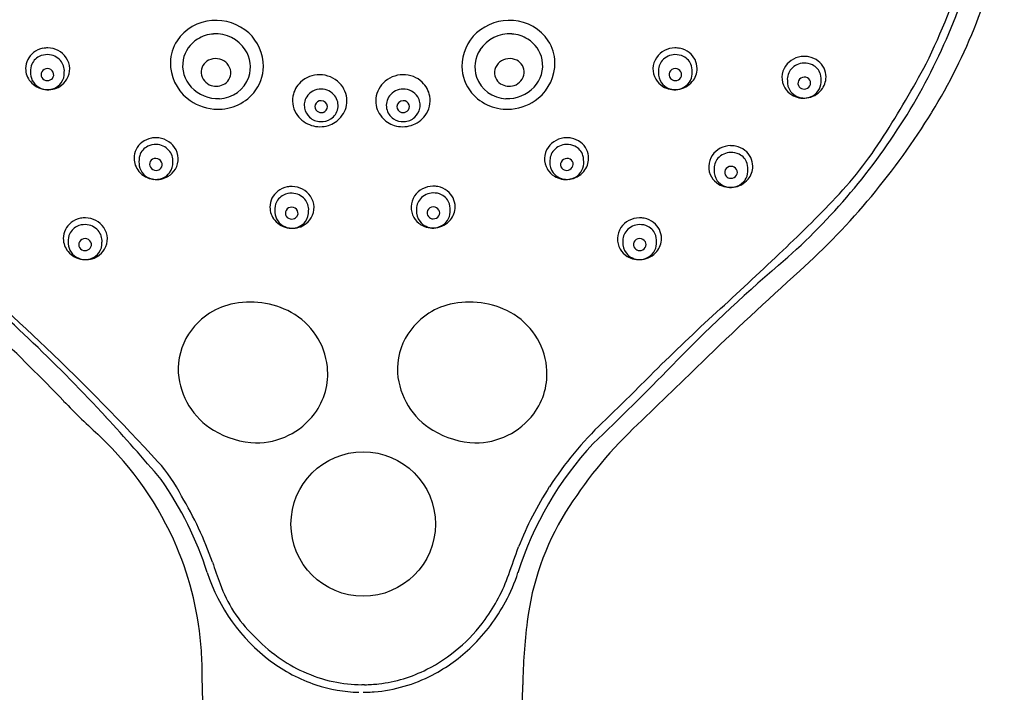
# Model space of a CAD drawing. Extents: x 5163.1 to 5178.6, y 1007.9 to 1065.7.
# Drawn here: x 5171.6 to 5175.4, y 1050.1 to 1052.7 of the extents above; entities that cross this region are included whole.
import ezdxf

# ---------------------------------------------------------------- set-up
doc = ezdxf.new("R2010")
doc.units = 0
doc.header["$LTSCALE"] = 0.64311
doc.layers.get('0').update_dxf_attribs({"color": 255, "linetype": 'CONTINUOUS'})

msp = doc.modelspace()

# ---------------------------------------------------------------- linework, layer by layer
for p, q in [((5172.4106, 1046.8826), (5172.3358, 1050.1661)), ((5172.9496, 1050.1351), (5172.9394, 1050.1351)), ((5173.4741, 1046.8826), (5173.5481, 1050.1351))]:
    msp.add_line(p, q)
msp.add_circle((5172.9445, 1050.7428), 0.2733)
for centre, radius, start, end in [((5173.2961, 1053.4091), 2.114, 328.3646, 348.868), ((5173.059, 1053.4853), 2.2808, 327.855, 346.3937), ((5173.0912, 1053.4733), 2.2164, 333.4961, 343.7449), ((5172.3848, 1052.4751), 0.1732, 94.1065, 146.482), ((5172.3871, 1052.4635), 0.1848, 47.8104, 94.5686), ((5173.4978, 1052.4635), 0.1848, 85.4314, 132.1896), ((5173.5002, 1052.4751), 0.1732, 33.518, 85.8935), ((5172.386, 1052.4672), 0.1296, 93.3756, 121.8008), ((5172.3869, 1052.4634), 0.1335, 33.2914, 93.6843), ((5172.3973, 1052.4749), 0.1696, 359.5607, 47.8104), ((5173.4876, 1052.4749), 0.1696, 132.1896, 180.4393), ((5173.498, 1052.4634), 0.1335, 86.3157, 146.7086), ((5173.499, 1052.4672), 0.1296, 58.1992, 86.6244), ((5171.7488, 1052.4637), 0.0802, 88.4093, 101.5499), ((5171.7499, 1052.4579), 0.0861, 34.7162, 89.2442), ((5172.3675, 1052.4865), 0.1525, 146.482, 178.8651), ((5172.3807, 1052.4757), 0.1196, 121.8008, 168.7759), ((5173.5043, 1052.4757), 0.1196, 11.2241, 58.1992), ((5173.5174, 1052.4865), 0.1525, 1.1349, 33.518), ((5174.1252, 1052.4579), 0.0861, 90.7558, 145.2838), ((5174.1263, 1052.4637), 0.0802, 78.4501, 91.5907), ((5171.7423, 1052.4662), 0.0751, 127.1789, 180.1891), ((5171.745, 1052.4579), 0.0596, 116.0543, 161.6744), ((5171.7505, 1052.4554), 0.0888, 101.5499, 127.1789), ((5171.7485, 1052.4516), 0.0669, 87.8952, 116.4208), ((5171.7489, 1052.4516), 0.0669, 41.6416, 88.202), ((5171.7588, 1052.4641), 0.0752, 329.144, 34.7162), ((5172.4003, 1052.4722), 0.1175, 340.7908, 33.2914), ((5173.4847, 1052.4722), 0.1175, 146.7086, 199.2092), ((5174.1162, 1052.4641), 0.0752, 145.2838, 210.856), ((5174.1262, 1052.4516), 0.0669, 91.798, 138.3584), ((5174.1265, 1052.4516), 0.0669, 63.5792, 92.1048), ((5174.1246, 1052.4554), 0.0888, 52.8211, 78.4501), ((5174.1301, 1052.4579), 0.0596, 18.3256, 63.9457), ((5174.1328, 1052.4662), 0.0751, 359.8109, 52.8211), ((5174.6131, 1052.426), 0.0861, 90.7558, 145.2838), ((5174.6142, 1052.4318), 0.0802, 78.4501, 91.5907), ((5174.6125, 1052.4235), 0.0888, 52.8211, 78.4501), ((5171.8033, 1052.4514), 0.1177, 167.603, 183.0194), ((5171.7548, 1052.4569), 0.0589, 355.6311, 41.6416), ((5172.3851, 1052.4861), 0.17, 178.8651, 231.1039), ((5172.3778, 1052.4763), 0.1166, 168.7759, 223.6097), ((5172.3808, 1052.453), 0.0491, 115.6187, 184.5976), ((5172.3866, 1052.4409), 0.0625, 83.9426, 115.6187), ((5172.3891, 1052.4488), 0.0545, 13.9282, 85.7281), ((5172.4115, 1052.4747), 0.1554, 319.8356, 359.5607), ((5173.4734, 1052.4747), 0.1554, 180.4393, 220.1644), ((5173.4958, 1052.4488), 0.0545, 94.2719, 166.0718), ((5173.4984, 1052.4409), 0.0625, 64.3813, 96.0574), ((5173.5042, 1052.453), 0.0491, 355.4024, 64.3813), ((5173.5071, 1052.4763), 0.1166, 316.3903, 11.2241), ((5173.4999, 1052.4861), 0.17, 308.8961, 1.1349), ((5174.1202, 1052.4569), 0.0589, 138.3584, 184.3689), ((5174.0717, 1052.4514), 0.1177, 356.9806, 12.397), ((5174.6042, 1052.4321), 0.0752, 145.2838, 210.856), ((5174.6141, 1052.4197), 0.0669, 91.798, 138.3584), ((5174.6145, 1052.4197), 0.0669, 63.5792, 92.1048), ((5174.6181, 1052.426), 0.0596, 18.3256, 63.9457), ((5174.6208, 1052.4343), 0.0751, 359.8109, 52.8211), ((5171.2654, 1054.5362), 4.3268, 327.4757, 331.6906), ((5171.7443, 1052.4662), 0.0771, 180.1891, 220.0399), ((5171.7458, 1052.4484), 0.0601, 183.0194, 214.8796), ((5171.7466, 1052.4432), 0.0211, 150.3498, 212.0285), ((5171.7488, 1052.442), 0.0236, 87.9124, 150.3498), ((5171.7494, 1052.441), 0.0245, 26.3666, 89.4667), ((5171.7525, 1052.4426), 0.021, 318.8434, 26.3666), ((5171.7522, 1052.4483), 0.0615, 323.1131, 3.8307), ((5172.3859, 1052.4534), 0.0542, 184.5976, 252.2837), ((5172.3964, 1052.4735), 0.1216, 271.8926, 340.7908), ((5172.3941, 1052.45), 0.0493, 302.4356, 13.9282), ((5172.7784, 1052.3393), 0.1032, 89.0698, 133.6063), ((5172.7795, 1052.336), 0.1064, 44.6553, 89.7404), ((5173.0955, 1052.336), 0.1064, 90.2596, 135.3447), ((5173.0967, 1052.3393), 0.1032, 46.3937, 90.9302), ((5173.4885, 1052.4735), 0.1216, 199.2092, 268.1074), ((5173.4909, 1052.45), 0.0493, 166.0718, 237.5644), ((5173.499, 1052.4534), 0.0542, 287.7163, 355.4024), ((5174.1229, 1052.4483), 0.0615, 176.1693, 216.8869), ((5174.1225, 1052.4426), 0.021, 153.6334, 221.1566), ((5174.1256, 1052.441), 0.0245, 90.5333, 153.6334), ((5174.1263, 1052.442), 0.0236, 29.6502, 92.0876), ((5174.1284, 1052.4432), 0.0211, 327.9715, 29.6502), ((5174.1293, 1052.4484), 0.0601, 325.1204, 356.9806), ((5174.1308, 1052.4662), 0.0771, 319.9601, 359.8109), ((5174.6082, 1052.4249), 0.0589, 138.3584, 184.3689), ((5174.6136, 1052.4091), 0.0245, 90.5333, 153.6334), ((5174.6142, 1052.4101), 0.0236, 29.6502, 92.0876), ((5174.5597, 1052.4195), 0.1177, 356.9806, 12.397), ((5174.6187, 1052.4343), 0.0771, 319.9601, 359.8109), ((5171.7515, 1052.4723), 0.0866, 220.0399, 262.5616), ((5171.749, 1052.4506), 0.0641, 214.8796, 248.6783), ((5171.7499, 1052.4453), 0.0249, 212.0285, 270.4248), ((5171.7516, 1052.4722), 0.0865, 262.4903, 301.4549), ((5171.7505, 1052.4504), 0.0641, 267.1173, 322.4886), ((5171.7499, 1052.4449), 0.0245, 270.4248, 318.8434), ((5171.7552, 1052.466), 0.0793, 301.6061, 329.305), ((5172.3958, 1052.4934), 0.1414, 223.6097, 271.8926), ((5172.3879, 1052.4597), 0.0609, 252.2837, 302.4356), ((5172.774, 1052.3438), 0.0969, 133.6063, 169.6121), ((5172.7873, 1052.3437), 0.0955, 0.1838, 44.6553), ((5173.0878, 1052.3437), 0.0955, 135.3447, 179.8162), ((5173.101, 1052.3438), 0.0969, 10.3879, 46.3937), ((5173.497, 1052.4597), 0.0609, 237.5644, 287.7163), ((5173.4892, 1052.4934), 0.1414, 268.1074, 316.3903), ((5174.1199, 1052.466), 0.0793, 210.695, 238.3939), ((5174.1245, 1052.4504), 0.0641, 217.5114, 272.8827), ((5174.1235, 1052.4722), 0.0865, 238.5451, 277.5097), ((5174.1252, 1052.4449), 0.0245, 221.1566, 269.5752), ((5174.1252, 1052.4453), 0.0249, 269.5752, 327.9715), ((5174.1235, 1052.4723), 0.0866, 277.4384, 319.9601), ((5174.126, 1052.4506), 0.0641, 291.3217, 325.1204), ((5174.6108, 1052.4163), 0.0615, 176.1693, 216.8869), ((5174.6105, 1052.4107), 0.021, 153.6334, 221.1566), ((5174.6131, 1052.413), 0.0245, 221.1566, 269.5752), ((5174.6131, 1052.4134), 0.0249, 269.5752, 327.9715), ((5174.6164, 1052.4113), 0.0211, 327.9715, 29.6502), ((5174.6172, 1052.4164), 0.0601, 325.1204, 356.9806), ((5171.7508, 1052.4551), 0.0688, 248.6783, 267.1173), ((5172.3957, 1052.4881), 0.1761, 264.4839, 319.8356), ((5172.7703, 1052.3445), 0.0932, 169.6121, 217.063), ((5172.7791, 1052.3272), 0.0576, 147.2758, 191.696), ((5172.7849, 1052.3234), 0.0645, 88.9369, 147.2535), ((5172.7861, 1052.3236), 0.0643, 37.0044, 90), ((5172.7896, 1052.3263), 0.0599, 348.604, 37.0044), ((5173.0918, 1052.3263), 0.0599, 142.9956, 191.396), ((5173.0953, 1052.3236), 0.0643, 90, 142.9956), ((5173.0965, 1052.3234), 0.0645, 32.7465, 91.0631), ((5173.1023, 1052.3272), 0.0576, 348.304, 32.7242), ((5173.1047, 1052.3445), 0.0932, 322.937, 10.3879), ((5173.4893, 1052.4881), 0.1761, 220.1644, 275.5161), ((5174.1243, 1052.4551), 0.0688, 272.8827, 291.3217), ((5174.6078, 1052.434), 0.0793, 210.695, 238.3939), ((5174.6125, 1052.4185), 0.0641, 217.5114, 272.8827), ((5174.6114, 1052.4403), 0.0865, 238.5451, 277.5097), ((5174.6122, 1052.4232), 0.0688, 272.8827, 291.3217), ((5174.6115, 1052.4404), 0.0866, 277.4384, 319.9601), ((5174.614, 1052.4187), 0.0641, 291.3217, 325.1204), ((5172.3969, 1052.5008), 0.1889, 231.1039, 264.4839), ((5172.7819, 1052.3213), 0.0204, 158.5575, 234.5318), ((5172.7858, 1052.3198), 0.0246, 90.6066, 158.5575), ((5172.7857, 1052.3209), 0.0235, 3.388, 90.3789), ((5172.7879, 1052.321), 0.0214, 282.1627, 3.388), ((5172.7882, 1052.3437), 0.0946, 319.521, 0.1838), ((5173.0868, 1052.3437), 0.0946, 179.8162, 220.479), ((5173.0935, 1052.321), 0.0214, 176.612, 257.8373), ((5173.0956, 1052.3209), 0.0235, 89.6211, 176.612), ((5173.0955, 1052.3198), 0.0246, 21.4425, 89.3934), ((5173.0995, 1052.3213), 0.0204, 305.4682, 21.4425), ((5173.488, 1052.5008), 0.1889, 275.5161, 308.8961), ((5172.7816, 1052.353), 0.1073, 217.063, 252.002), ((5172.7844, 1052.3283), 0.0631, 191.696, 227.6068), ((5172.7864, 1052.3277), 0.0282, 234.5318, 282.1627), ((5172.7891, 1052.3264), 0.0604, 303.3547, 348.604), ((5173.0923, 1052.3264), 0.0604, 191.396, 236.6453), ((5173.0949, 1052.3277), 0.0282, 257.8373, 305.4682), ((5173.0934, 1052.353), 0.1073, 287.998, 322.937), ((5173.0969, 1052.3283), 0.0631, 312.3932, 348.304), ((5172.7568, 1053.7413), 2.7474, 312.0273, 328.3646), ((5172.7852, 1052.3292), 0.0643, 227.6068, 267.2698), ((5172.7809, 1052.3509), 0.1051, 252.002, 287.6798), ((5172.7854, 1052.332), 0.0671, 267.2698, 303.3547), ((5172.7814, 1052.3495), 0.1036, 287.6798, 319.521), ((5173.0937, 1052.3495), 0.1036, 220.479, 252.3202), ((5173.096, 1052.332), 0.0671, 236.6453, 272.7302), ((5173.0941, 1052.3509), 0.1051, 252.3202, 287.998), ((5173.0961, 1052.3292), 0.0643, 272.7302, 312.3932), ((5172.9372, 1053.5619), 2.4246, 310.6408, 327.855), ((5173.5876, 1053.0553), 1.5726, 316.0347, 327.4757), ((5172.1527, 1052.1266), 0.0751, 127.1789, 180.1891), ((5172.1554, 1052.1183), 0.0596, 116.0543, 161.6744), ((5172.161, 1052.1158), 0.0888, 101.5499, 127.1789), ((5172.159, 1052.112), 0.0669, 87.8952, 116.4208), ((5172.1593, 1052.1241), 0.0802, 88.4093, 101.5499), ((5172.1603, 1052.1183), 0.0861, 34.7162, 89.2442), ((5172.1594, 1052.112), 0.0669, 41.6416, 88.202), ((5173.7147, 1052.1183), 0.0861, 90.7558, 145.2838), ((5173.7157, 1052.112), 0.0669, 91.798, 138.3584), ((5173.7158, 1052.1241), 0.0802, 78.4501, 91.5907), ((5173.716, 1052.112), 0.0669, 63.5792, 92.1048), ((5173.7141, 1052.1158), 0.0888, 52.8211, 78.4501), ((5173.7196, 1052.1183), 0.0596, 18.3256, 63.9457), ((5173.7223, 1052.1266), 0.0751, 359.8109, 52.8211), ((5174.3359, 1052.0882), 0.0861, 90.7558, 145.2838), ((5174.337, 1052.094), 0.0802, 78.4501, 91.5907), ((5174.3353, 1052.0857), 0.0888, 52.8211, 78.4501), ((5172.2138, 1052.1118), 0.1177, 167.603, 183.0194), ((5172.1653, 1052.1173), 0.0589, 355.6311, 41.6416), ((5172.1693, 1052.1244), 0.0752, 329.144, 34.7162), ((5173.7058, 1052.1244), 0.0752, 145.2838, 210.856), ((5173.7098, 1052.1173), 0.0589, 138.3584, 184.3689), ((5173.6612, 1052.1118), 0.1177, 356.9806, 12.397), ((5174.327, 1052.0944), 0.0752, 145.2838, 210.856), ((5174.3369, 1052.0819), 0.0669, 91.798, 138.3584), ((5174.3372, 1052.0819), 0.0669, 63.5792, 92.1048), ((5174.3408, 1052.0882), 0.0596, 18.3256, 63.9457), ((5174.3435, 1052.0965), 0.0751, 359.8109, 52.8211), ((5172.1547, 1052.1266), 0.0771, 180.1891, 220.0399), ((5172.1563, 1052.1088), 0.0601, 183.0194, 214.8796), ((5172.1571, 1052.1036), 0.0211, 150.3498, 212.0285), ((5172.1593, 1052.1024), 0.0236, 87.9124, 150.3498), ((5172.1599, 1052.1014), 0.0245, 26.3666, 89.4667), ((5172.163, 1052.103), 0.021, 318.8434, 26.3666), ((5172.1627, 1052.1087), 0.0615, 323.1131, 3.8307), ((5173.7124, 1052.1087), 0.0615, 176.1693, 216.8869), ((5173.7121, 1052.103), 0.021, 153.6334, 221.1566), ((5173.7152, 1052.1014), 0.0245, 90.5333, 153.6334), ((5173.7158, 1052.1024), 0.0236, 29.6502, 92.0876), ((5173.718, 1052.1036), 0.0211, 327.9715, 29.6502), ((5173.7188, 1052.1088), 0.0601, 325.1204, 356.9806), ((5173.7203, 1052.1266), 0.0771, 319.9601, 359.8109), ((5174.3309, 1052.0872), 0.0589, 138.3584, 184.3689), ((5174.2824, 1052.0817), 0.1177, 356.9806, 12.397), ((5172.162, 1052.1327), 0.0866, 220.0399, 262.5616), ((5172.1595, 1052.111), 0.0641, 214.8796, 248.6783), ((5172.1604, 1052.1057), 0.0249, 212.0285, 270.4248), ((5172.161, 1052.1108), 0.0641, 267.1173, 322.4886), ((5172.1604, 1052.1053), 0.0245, 270.4248, 318.8434), ((5172.1656, 1052.1264), 0.0793, 301.6061, 329.305), ((5173.7094, 1052.1264), 0.0793, 210.695, 238.3939), ((5173.714, 1052.1108), 0.0641, 217.5114, 272.8827), ((5173.7147, 1052.1053), 0.0245, 221.1566, 269.5752), ((5173.7147, 1052.1057), 0.0249, 269.5752, 327.9715), ((5173.7131, 1052.1327), 0.0866, 277.4384, 319.9601), ((5173.7155, 1052.111), 0.0641, 291.3217, 325.1204), ((5174.3336, 1052.0786), 0.0615, 176.1693, 216.8869), ((5174.3332, 1052.0729), 0.021, 153.6334, 221.1566), ((5174.3363, 1052.0713), 0.0245, 90.5333, 153.6334), ((5174.3359, 1052.0756), 0.0249, 269.5752, 327.9715), ((5174.337, 1052.0723), 0.0236, 29.6502, 92.0876), ((5174.3392, 1052.0735), 0.0211, 327.9715, 29.6502), ((5174.34, 1052.0787), 0.0601, 325.1204, 356.9806), ((5174.3415, 1052.0965), 0.0771, 319.9601, 359.8109), ((5172.1613, 1052.1155), 0.0688, 248.6783, 267.1173), ((5172.1621, 1052.1326), 0.0865, 262.4903, 301.4549), ((5173.713, 1052.1326), 0.0865, 238.5451, 277.5097), ((5173.7138, 1052.1155), 0.0688, 272.8827, 291.3217), ((5174.3306, 1052.0963), 0.0793, 210.695, 238.3939), ((5174.3352, 1052.0807), 0.0641, 217.5114, 272.8827), ((5174.3342, 1052.1025), 0.0865, 238.5451, 277.5097), ((5174.3359, 1052.0752), 0.0245, 221.1566, 269.5752), ((5174.3343, 1052.1026), 0.0866, 277.4384, 319.9601), ((5174.3367, 1052.0809), 0.0641, 291.3217, 325.1204), ((5172.6667, 1051.9421), 0.0751, 127.1789, 180.1891), ((5172.6694, 1051.9338), 0.0596, 116.0543, 161.6744), ((5172.675, 1051.9312), 0.0888, 101.5499, 127.1789), ((5172.673, 1051.9275), 0.0669, 87.8952, 116.4208), ((5172.6732, 1051.9396), 0.0802, 88.4093, 101.5499), ((5172.6743, 1051.9337), 0.0861, 34.7162, 89.2442), ((5172.6734, 1051.9275), 0.0669, 41.6416, 88.202), ((5173.2097, 1051.9348), 0.0861, 90.7558, 145.2838), ((5173.2107, 1051.9285), 0.0669, 91.798, 138.3584), ((5173.2108, 1051.9407), 0.0802, 78.4501, 91.5907), ((5173.2111, 1051.9285), 0.0669, 63.5792, 92.1048), ((5173.2091, 1051.9323), 0.0888, 52.8211, 78.4501), ((5173.2146, 1051.9349), 0.0596, 18.3256, 63.9457), ((5173.2173, 1051.9432), 0.0751, 359.8109, 52.8211), ((5174.335, 1052.0854), 0.0688, 272.8827, 291.3217), ((5172.7278, 1051.9273), 0.1177, 167.603, 183.0194), ((5172.6793, 1051.9327), 0.0589, 355.6311, 41.6416), ((5172.6833, 1051.9399), 0.0752, 329.144, 34.7162), ((5173.2008, 1051.941), 0.0752, 145.2838, 210.856), ((5173.2048, 1051.9338), 0.0589, 138.3584, 184.3689), ((5173.1563, 1051.9283), 0.1177, 356.9806, 12.397), ((5170.3398, 1056.1879), 6.085, 313.19129, 316.03474), ((5172.6687, 1051.9421), 0.0771, 180.1891, 220.0399), ((5172.6703, 1051.9242), 0.0601, 183.0194, 214.8796), ((5172.6711, 1051.9191), 0.0211, 150.3498, 212.0285), ((5172.6732, 1051.9179), 0.0236, 87.9124, 150.3498), ((5172.6739, 1051.9169), 0.0245, 26.3666, 89.4667), ((5172.677, 1051.9185), 0.021, 318.8434, 26.3666), ((5172.6766, 1051.9241), 0.0615, 323.1131, 3.8307), ((5173.2074, 1051.9252), 0.0615, 176.1693, 216.8869), ((5173.2071, 1051.9195), 0.021, 153.6334, 221.1566), ((5173.2102, 1051.918), 0.0245, 90.5333, 153.6334), ((5173.2108, 1051.9189), 0.0236, 29.6502, 92.0876), ((5173.213, 1051.9202), 0.0211, 327.9715, 29.6502), ((5173.2138, 1051.9253), 0.0601, 325.1204, 356.9806), ((5173.2153, 1051.9432), 0.0771, 319.9601, 359.8109), ((5171.8849, 1051.8234), 0.0751, 127.1789, 180.1891), ((5171.8931, 1051.8125), 0.0888, 101.5499, 127.1789), ((5171.8912, 1051.8087), 0.0669, 87.8952, 116.4208), ((5171.8914, 1051.8209), 0.0802, 88.4093, 101.5499), ((5171.8925, 1051.815), 0.0861, 34.7162, 89.2442), ((5171.8915, 1051.8088), 0.0669, 41.6416, 88.202), ((5172.676, 1051.9482), 0.0866, 220.0399, 262.5616), ((5172.6735, 1051.9265), 0.0641, 214.8796, 248.6783), ((5172.6743, 1051.9212), 0.0249, 212.0285, 270.4248), ((5172.6761, 1051.9481), 0.0865, 262.4903, 301.4549), ((5172.675, 1051.9262), 0.0641, 267.1173, 322.4886), ((5172.6743, 1051.9208), 0.0245, 270.4248, 318.8434), ((5172.6796, 1051.9418), 0.0793, 301.6061, 329.305), ((5173.2044, 1051.9429), 0.0793, 210.695, 238.3939), ((5173.2091, 1051.9273), 0.0641, 217.5114, 272.8827), ((5173.208, 1051.9491), 0.0865, 238.5451, 277.5097), ((5173.2097, 1051.9218), 0.0245, 221.1566, 269.5752), ((5173.2097, 1051.9222), 0.0249, 269.5752, 327.9715), ((5173.2081, 1051.9492), 0.0866, 277.4384, 319.9601), ((5173.2106, 1051.9276), 0.0641, 291.3217, 325.1204), ((5173.9905, 1051.815), 0.0861, 90.7558, 145.2838), ((5173.9915, 1051.8088), 0.0669, 91.798, 138.3584), ((5173.9916, 1051.8209), 0.0802, 78.4501, 91.5907), ((5173.9918, 1051.8087), 0.0669, 63.5792, 92.1048), ((5173.9899, 1051.8125), 0.0888, 52.8211, 78.4501), ((5173.9981, 1051.8234), 0.0751, 359.8109, 52.8211), ((5171.8876, 1051.8151), 0.0596, 116.0543, 161.6744), ((5171.8975, 1051.814), 0.0589, 355.6311, 41.6416), ((5171.9014, 1051.8212), 0.0752, 329.144, 34.7162), ((5172.6752, 1051.931), 0.0688, 248.6783, 267.1173), ((5173.2088, 1051.932), 0.0688, 272.8827, 291.3217), ((5173.9816, 1051.8212), 0.0752, 145.2838, 210.856), ((5173.9855, 1051.814), 0.0589, 138.3584, 184.3689), ((5173.9954, 1051.8151), 0.0596, 18.3256, 63.9457), ((5171.8869, 1051.8234), 0.0771, 180.1891, 220.0399), ((5171.946, 1051.8086), 0.1177, 167.603, 183.0194), ((5171.8884, 1051.8055), 0.0601, 183.0194, 214.8796), ((5171.8892, 1051.8004), 0.0211, 150.3498, 212.0285), ((5171.8914, 1051.7991), 0.0236, 87.9124, 150.3498), ((5171.892, 1051.7982), 0.0245, 26.3666, 89.4667), ((5171.8952, 1051.7997), 0.021, 318.8434, 26.3666), ((5171.8948, 1051.8054), 0.0615, 323.1131, 3.8307), ((5173.9882, 1051.8054), 0.0615, 176.1693, 216.8869), ((5173.9878, 1051.7997), 0.021, 153.6334, 221.1566), ((5173.991, 1051.7982), 0.0245, 90.5333, 153.6334), ((5173.9916, 1051.7991), 0.0236, 29.6502, 92.0876), ((5173.9938, 1051.8004), 0.0211, 327.9715, 29.6502), ((5173.9946, 1051.8055), 0.0601, 325.1204, 356.9806), ((5173.937, 1051.8086), 0.1177, 356.9806, 12.397), ((5173.9961, 1051.8234), 0.0771, 319.9601, 359.8109), ((5123.4371, 1000.2487), 70.3638, 46.643773, 47.090766), ((5171.8941, 1051.8295), 0.0866, 220.0399, 262.5616), ((5171.8917, 1051.8078), 0.0641, 214.8796, 248.6783), ((5171.8925, 1051.8024), 0.0249, 212.0285, 270.4248), ((5171.8932, 1051.8075), 0.0641, 267.1173, 322.4886), ((5171.8925, 1051.802), 0.0245, 270.4248, 318.8434), ((5171.8978, 1051.8231), 0.0793, 301.6061, 329.305), ((5173.9852, 1051.8231), 0.0793, 210.695, 238.3939), ((5173.9898, 1051.8075), 0.0641, 217.5114, 272.8827), ((5173.9905, 1051.802), 0.0245, 221.1566, 269.5752), ((5173.9905, 1051.8024), 0.0249, 269.5752, 327.9715), ((5173.9889, 1051.8295), 0.0866, 277.4384, 319.9601), ((5173.9913, 1051.8078), 0.0641, 291.3217, 325.1204), ((5171.8934, 1051.8122), 0.0688, 248.6783, 267.1173), ((5171.8942, 1051.8294), 0.0865, 262.4903, 301.4549), ((5173.9888, 1051.8294), 0.0865, 238.5451, 277.5097), ((5173.9896, 1051.8122), 0.0688, 272.8827, 291.3217), ((5152.1271, 1075.5883), 32.6947, 312.62151, 313.19129), ((5166.7055, 1046.32), 7.0684, 43.75544, 49.7035), ((5167.48, 1047.0086), 6.1077, 42.66166, 50.02579), ((5178.4747, 1047.1106), 6.0773, 130.64082, 135.87815), ((5183.982, 1041.2864), 14.0196, 132.02732, 134.09833), ((5172.5175, 1051.2603), 0.3224, 61.3777, 103.1428), ((5173.3469, 1051.2603), 0.3224, 61.3777, 103.1428), ((5172.5035, 1051.3201), 0.261, 103.1428, 147.282), ((5172.5445, 1051.3098), 0.266, 5.9306, 61.3777), ((5173.333, 1051.3201), 0.261, 103.1428, 147.282), ((5173.374, 1051.3098), 0.266, 5.9306, 61.3777), ((5179.7144, 1045.61), 8.0455, 132.62151, 134.95103), ((5172.4925, 1051.3271), 0.248, 147.282, 182.9503), ((5173.322, 1051.3271), 0.248, 147.282, 182.9503), ((5165.8167, 1045.1671), 8.6087, 42.46058, 46.48586), ((5112.55, 1115.0028), 88.6286, 313.865029, 314.09833), ((5172.5581, 1051.3112), 0.2523, 323.2753, 5.9306), ((5173.3876, 1051.3112), 0.2523, 323.2753, 5.9306), ((5167.1212, 1058.1212), 9.7384, 313.41637, 315.87815), ((5172.5223, 1051.336), 0.2783, 184.4638, 238.8041), ((5173.3518, 1051.336), 0.2783, 184.4638, 238.8041), ((5164.2876, 1061.0632), 13.7901, 313.89977, 314.95103), ((5173.7732, 1053.0871), 2.7166, 223.7554, 227.8133), ((5166.6246, 1046.2204), 7.2708, 40.17533, 42.66166), ((5172.5403, 1051.3245), 0.2745, 269.4281, 323.2753), ((5173.3697, 1051.3245), 0.2745, 269.4281, 323.2753), ((5172.5509, 1051.3832), 0.3334, 238.8041, 268.1802), ((5173.3803, 1051.3832), 0.3334, 238.8041, 268.1802), ((5174.8012, 1050.1379), 1.3723, 133.8998, 147.1116), ((5175.0924, 1049.9323), 1.625, 133.865, 148.2532), ((5171.093, 1050.1704), 1.2447, 22.9563, 46.557), ((5174.7629, 1050.1687), 1.2931, 137.1886, 162.4334), ((5171.7499, 1050.5964), 0.5663, 26.4442, 42.4606), ((5171.1155, 1050.1643), 1.3004, 17.6699, 35.046), ((5174.7318, 1050.1828), 1.2897, 147.1116, 158.467), ((5171.1228, 1050.165), 1.3242, 19.135, 31.0775), ((5174.5815, 1050.2484), 1.0243, 148.2532, 172.9743), ((5171.1279, 1050.1852), 1.2068, 3.6847, 22.9563), ((5154.0998, 1057.4889), 20.5985, 340.32002, 340.62723), ((5181.2195, 1053.6682), 9.3629, 199.13504, 199.67224), ((5172.9993, 1050.768), 0.6778, 197.9563, 233.2748), ((5172.8502, 1050.7827), 0.685, 324.1634, 340.32), ((5172.8923, 1050.766), 0.6706, 331.7748, 342.0237), ((5172.8804, 1050.687), 0.507, 199.6722, 225.9912), ((5172.8732, 1050.7762), 0.6922, 314.2381, 331.7748), ((5172.9068, 1050.7418), 0.6151, 296.9248, 324.1634), ((5175.827, 1050.0949), 2.2792, 172.9743, 178.9892), ((5172.9911, 1050.7557), 0.6341, 223.1117, 234.4857), ((5172.9125, 1050.7358), 0.6359, 297.4816, 314.2381), ((5170.5552, 1050.1484), 1.7807, 0.5711, 3.6847), ((5172.9589, 1050.7106), 0.5787, 234.4857, 245.2716), ((5172.9585, 1050.7132), 0.6095, 233.2748, 251.5366), ((5172.9455, 1050.6815), 0.5466, 245.2716, 257.8924), ((5172.9385, 1050.686), 0.5797, 274.7502, 297.4816), ((5172.9401, 1050.6787), 0.5438, 276.6771, 296.8126), ((5172.9427, 1050.6659), 0.5596, 251.5366, 268.4768), ((5172.9434, 1050.6715), 0.5364, 257.8924, 269.5867), ((5172.9372, 1050.7375), 0.6026, 271.1851, 276.3008), ((5172.9379, 1050.8618), 0.7553, 270.4972, 271.2395), ((5172.944, 1050.6195), 0.513, 271.1519, 274.7502)]:
    msp.add_arc(centre, radius, start, end)

doc.saveas('drawing.dxf')
